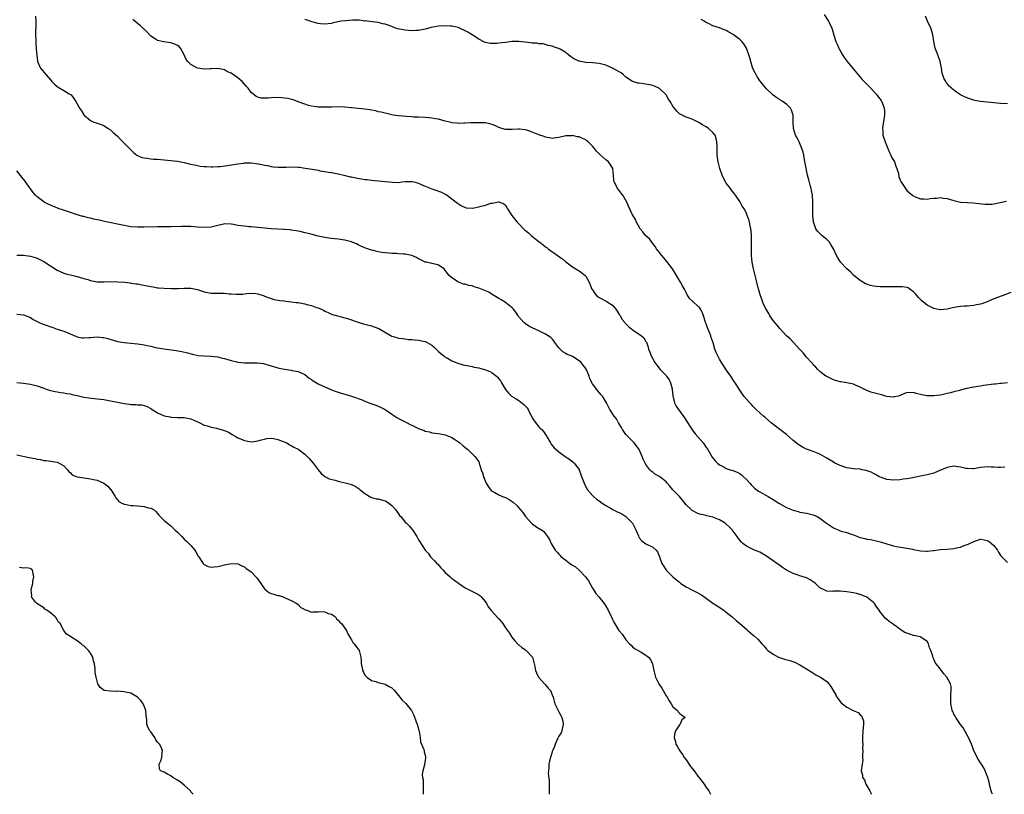
# Model space of a CAD drawing. Units: inches. Extents: x 2580000 to 2583000, y 1530000 to 1533000.
# Drawn here: x 2580490 to 2580784, y 1530000 to 1530231 of the extents above; entities that cross this region are included whole.
import ezdxf

# ---------------------------------------------------------------- set-up
doc = ezdxf.new("R2010")
doc.units = ezdxf.units.IN
doc.header["$MEASUREMENT"] = 0
doc.layers.add('LD25801530_10ft', color=93, linetype='Continuous')

msp = doc.modelspace()

# ---------------------------------------------------------------- linework, layer by layer
at = {"layer": 'LD25801530_10ft'}
for points, elevation in [([(2580730.26, 1530233), (2580731.37, 1530231.37), (2580731.59, 1530231), (2580732.52, 1530229), (2580732.62, 1530228.62), (2580733.13, 1530226.87), (2580733.71, 1530225), (2580734.15, 1530224.15), (2580734.61, 1530223), (2580734.76, 1530222.76), (2580735.73, 1530221), (2580736.23, 1530220.23), (2580737.1, 1530219), (2580739, 1530216.73), (2580741, 1530214.3), (2580741.61, 1530213.61), (2580742.21, 1530213), (2580742.57, 1530212.57), (2580744.21, 1530211), (2580745, 1530210.15), (2580746, 1530209), (2580746.39, 1530208.39), (2580747, 1530207.7), (2580747.27, 1530207.27), (2580747.48, 1530207), (2580748.22, 1530205), (2580748.28, 1530204.28), (2580748.29, 1530203), (2580748.02, 1530201), (2580747.82, 1530199.82), (2580747.72, 1530199), (2580747.8, 1530198.2), (2580747.82, 1530197), (2580748.47, 1530195), (2580749.29, 1530193), (2580749.8, 1530191.8), (2580750.18, 1530191), (2580750.42, 1530190.42), (2580751, 1530189.49), (2580751.23, 1530189), (2580751.68, 1530187.68), (2580752, 1530187), (2580752.43, 1530185.57), (2580752.61, 1530184.61), (2580753, 1530183.56), (2580753.13, 1530183.13), (2580753.73, 1530182.27), (2580754.55, 1530181), (2580755, 1530180.45), (2580755.75, 1530179.75), (2580756.61, 1530179), (2580757, 1530178.73), (2580757.4, 1530178.59), (2580759, 1530177.97), (2580760.01, 1530177.99), (2580761, 1530177.9), (2580761.95, 1530178.05), (2580763, 1530178.14), (2580763.8, 1530178.2), (2580765, 1530178.31), (2580765.8, 1530178.2), (2580767, 1530178.05), (2580769, 1530177.44), (2580771, 1530176.99), (2580773, 1530176.86), (2580774.77, 1530176.77), (2580776.56, 1530176.56), (2580778.38, 1530176.38), (2580779, 1530176.36), (2580780.4, 1530176.4), (2580781, 1530176.46), (2580782.85, 1530176.85), (2580783.37, 1530177), (2580784.71, 1530177.29)], 8190), ([(2580494.55, 1530232.55), (2580494.63, 1530231), (2580494.63, 1530230.63), (2580494.56, 1530227), (2580494.65, 1530225.35), (2580494.6, 1530224.6), (2580494.77, 1530223), (2580494.75, 1530222.75), (2580494.89, 1530220.89), (2580495.1, 1530219.1), (2580495.12, 1530219), (2580496.01, 1530217), (2580497.69, 1530215), (2580499, 1530213.5), (2580499.45, 1530213), (2580500.23, 1530212.23), (2580501, 1530211.5), (2580501.3, 1530211.3), (2580503, 1530210.33), (2580504.65, 1530209.35), (2580505, 1530209.16), (2580505.16, 1530209), (2580505.96, 1530207.96), (2580506.59, 1530207), (2580507, 1530206.3), (2580507.72, 1530205), (2580508.25, 1530204.25), (2580509, 1530203.08), (2580509.07, 1530203), (2580511, 1530201.33), (2580511.77, 1530201), (2580512.67, 1530200.67), (2580513, 1530200.53), (2580514.2, 1530200.2), (2580515, 1530199.89), (2580516.3, 1530199), (2580517, 1530198.55), (2580517.75, 1530197.75), (2580519, 1530196.65), (2580519.81, 1530195.81), (2580520.67, 1530195), (2580523, 1530192.56), (2580523.81, 1530191.81), (2580524.84, 1530191), (2580525, 1530190.9), (2580526.32, 1530190.32), (2580527, 1530190.17), (2580527.88, 1530190.12), (2580529, 1530189.92), (2580529.83, 1530189.83), (2580531, 1530189.81), (2580533, 1530189.65), (2580535, 1530189.42), (2580537, 1530189.16), (2580539, 1530188.81), (2580540.45, 1530188.45), (2580541, 1530188.33), (2580542.07, 1530188.07), (2580543, 1530187.89), (2580543.76, 1530187.76), (2580545, 1530187.62), (2580545.59, 1530187.59), (2580547, 1530187.54), (2580547.55, 1530187.55), (2580549, 1530187.61), (2580549.66, 1530187.66), (2580551.91, 1530187.91), (2580554.31, 1530188.31), (2580555, 1530188.46), (2580556.66, 1530188.66), (2580557, 1530188.71), (2580559, 1530188.7), (2580560.51, 1530188.51), (2580562.22, 1530188.22), (2580563, 1530188.02), (2580563.88, 1530187.88), (2580565, 1530187.63), (2580565.56, 1530187.56), (2580567, 1530187.41), (2580567.38, 1530187.38), (2580569.42, 1530187.42), (2580571, 1530187.51), (2580573, 1530187.45), (2580573.41, 1530187.41), (2580575.14, 1530187.14), (2580577.23, 1530186.77), (2580579, 1530186.52), (2580579.64, 1530186.36), (2580581, 1530186.17), (2580582.06, 1530185.94), (2580583, 1530185.8), (2580585, 1530185.43), (2580586.69, 1530185), (2580588.56, 1530184.56), (2580589, 1530184.49), (2580590.24, 1530184.24), (2580593, 1530183.77), (2580593.69, 1530183.69), (2580595, 1530183.49), (2580601.1, 1530182.9), (2580603.12, 1530182.88), (2580604.05, 1530183), (2580605, 1530183.09), (2580607, 1530183.14), (2580607.66, 1530183), (2580609, 1530182.65), (2580609.62, 1530182.38), (2580611, 1530181.73), (2580612.96, 1530180.96), (2580614.48, 1530180.48), (2580615, 1530180.29), (2580615.92, 1530179.92), (2580617, 1530179.37), (2580617.23, 1530179.23), (2580619, 1530177.95), (2580620.65, 1530176.65), (2580621.86, 1530175.86), (2580623, 1530175.35), (2580623.28, 1530175.28), (2580625, 1530175.14), (2580625.16, 1530175.16), (2580627, 1530175.52), (2580627.78, 1530175.78), (2580629, 1530176.09), (2580630.63, 1530176.63), (2580631, 1530176.68), (2580632.92, 1530177.07), (2580633, 1530177.1), (2580633.3, 1530177), (2580634.48, 1530176.48), (2580635, 1530176.04), (2580635.38, 1530175.38), (2580635.64, 1530175), (2580636.92, 1530173), (2580638.47, 1530171), (2580639, 1530170.48), (2580640.39, 1530169), (2580640.73, 1530168.73), (2580641, 1530168.47), (2580641.84, 1530167.84), (2580642.69, 1530167), (2580644.17, 1530165.83), (2580645.12, 1530165.11), (2580645.24, 1530165), (2580646.25, 1530164.25), (2580647, 1530163.62), (2580647.37, 1530163.36), (2580647.81, 1530163), (2580650.84, 1530160.84), (2580651, 1530160.71), (2580652.01, 1530160.01), (2580653, 1530159.13), (2580654.2, 1530158.2), (2580655, 1530157.64), (2580656.05, 1530157), (2580656.63, 1530156.63), (2580657, 1530156.41), (2580657.85, 1530155.85), (2580658.85, 1530155), (2580659, 1530154.81), (2580660.04, 1530153), (2580660.29, 1530152.29), (2580660.83, 1530151), (2580661, 1530150.74), (2580661.71, 1530149.71), (2580662.34, 1530149), (2580662.7, 1530148.7), (2580663, 1530148.5), (2580665.28, 1530147.28), (2580665.69, 1530147), (2580667, 1530146.14), (2580667.96, 1530145), (2580668.35, 1530144.35), (2580669, 1530143.41), (2580669.15, 1530143.15), (2580669.27, 1530143), (2580669.88, 1530141.88), (2580670.67, 1530141), (2580670.8, 1530140.8), (2580671, 1530140.61), (2580671.78, 1530139.78), (2580672.77, 1530139), (2580673, 1530138.8), (2580675, 1530137.48), (2580675.7, 1530137), (2580676.38, 1530136.38), (2580677, 1530135.34), (2580677.11, 1530135.11), (2580677.61, 1530133.61), (2580677.75, 1530133), (2580678.12, 1530132.12), (2580678.51, 1530131), (2580679.61, 1530129), (2580680.22, 1530128.22), (2580681.28, 1530127), (2580683, 1530125.18), (2580683.14, 1530125), (2580683.88, 1530123.88), (2580684.33, 1530123), (2580684.79, 1530121.21), (2580684.86, 1530121), (2580685.05, 1530119.05), (2580685.38, 1530117.38), (2580685.53, 1530117), (2580686.01, 1530116.01), (2580686.67, 1530115), (2580688.5, 1530112.5), (2580690.06, 1530110.06), (2580690.87, 1530108.87), (2580691.73, 1530107.73), (2580694.04, 1530105), (2580694.45, 1530104.45), (2580695, 1530103.68), (2580695.46, 1530103), (2580696.8, 1530100.8), (2580697.7, 1530099.7), (2580698.39, 1530099), (2580699, 1530098.51), (2580700.05, 1530097.95), (2580701, 1530097.4), (2580702.11, 1530097), (2580703, 1530096.73), (2580704.23, 1530096.23), (2580705, 1530095.85), (2580705.52, 1530095.52), (2580706.08, 1530095), (2580707, 1530094.09), (2580707.99, 1530093), (2580708.44, 1530092.44), (2580709, 1530091.88), (2580709.47, 1530091.47), (2580710.64, 1530090.64), (2580711, 1530090.42), (2580713.5, 1530089), (2580715, 1530088.1), (2580716.74, 1530087), (2580719, 1530085.71), (2580721, 1530084.87), (2580722.51, 1530084.51), (2580723, 1530084.36), (2580725, 1530083.97), (2580727, 1530083.5), (2580728.13, 1530083), (2580729, 1530082.54), (2580730.99, 1530080.99), (2580733, 1530079.62), (2580733.45, 1530079.45), (2580734.42, 1530079), (2580735, 1530078.76), (2580735.36, 1530078.64), (2580737, 1530078.2), (2580738.28, 1530077.72), (2580739, 1530077.51), (2580741, 1530076.72), (2580742.41, 1530076.41), (2580743, 1530076.26), (2580744.1, 1530076.1), (2580745, 1530075.99), (2580745.75, 1530075.75), (2580747, 1530075.49), (2580747.34, 1530075.34), (2580749, 1530074.82), (2580751, 1530074.28), (2580751.9, 1530074.1), (2580754.32, 1530073.68), (2580755, 1530073.6), (2580756.78, 1530073.22), (2580757, 1530073.19), (2580759, 1530072.74), (2580760.62, 1530072.62), (2580761, 1530072.63), (2580762.83, 1530072.83), (2580763, 1530072.87), (2580764.89, 1530073.11), (2580767, 1530073.27), (2580769, 1530073.47), (2580770.23, 1530073.77), (2580771, 1530073.9), (2580771.79, 1530074.21), (2580773, 1530074.63), (2580773.26, 1530074.74), (2580775, 1530075.59), (2580777, 1530076.24), (2580778.04, 1530076.04), (2580779, 1530075.89), (2580779.54, 1530075.54), (2580780.24, 1530075), (2580781, 1530074.32), (2580782.1, 1530073), (2580782.38, 1530072.38), (2580783, 1530071.38), (2580783.17, 1530071.17), (2580783.36, 1530071), (2580785, 1530069.25)], 8230), ([(2580784.26, 1530097.74), (2580783, 1530097.62), (2580782.34, 1530097.66), (2580781, 1530097.77), (2580780.2, 1530097.8), (2580779, 1530097.88), (2580778.21, 1530097.79), (2580777, 1530097.67), (2580776.46, 1530097.54), (2580775, 1530097.31), (2580774.71, 1530097.29), (2580773, 1530097.32), (2580772.61, 1530097.39), (2580771, 1530097.74), (2580770.16, 1530097.84), (2580769, 1530098.03), (2580767, 1530097.7), (2580765.34, 1530097), (2580765, 1530096.84), (2580763, 1530095.96), (2580761, 1530095.45), (2580755.62, 1530094.38), (2580755, 1530094.31), (2580753.87, 1530094.13), (2580753, 1530094.01), (2580751, 1530093.87), (2580750, 1530094), (2580749, 1530094.1), (2580747.34, 1530094.66), (2580747, 1530094.79), (2580746.6, 1530095), (2580745.6, 1530095.6), (2580745, 1530095.85), (2580744.27, 1530096.27), (2580742.79, 1530096.79), (2580741.57, 1530097), (2580741, 1530097.13), (2580739, 1530097.3), (2580737, 1530097.6), (2580735, 1530098.23), (2580733.44, 1530099), (2580733, 1530099.24), (2580731, 1530100.49), (2580729, 1530101.63), (2580727, 1530102.41), (2580725, 1530103.12), (2580723.76, 1530103.76), (2580723, 1530104.2), (2580722.51, 1530104.51), (2580721.89, 1530105), (2580721, 1530105.78), (2580719, 1530107.48), (2580716.99, 1530109), (2580714.44, 1530111), (2580712.6, 1530112.6), (2580712.1, 1530113), (2580709.94, 1530115), (2580709, 1530115.94), (2580708.5, 1530116.5), (2580708, 1530117), (2580707, 1530118.09), (2580706.29, 1530119), (2580705, 1530120.82), (2580703.67, 1530123), (2580703.4, 1530123.4), (2580703, 1530123.97), (2580702.32, 1530125), (2580701, 1530126.88), (2580700.15, 1530128.15), (2580699.6, 1530129), (2580699, 1530130), (2580698.44, 1530131), (2580697.99, 1530131.99), (2580697.6, 1530133), (2580697.05, 1530134.95), (2580696.52, 1530136.52), (2580696.39, 1530137), (2580695.99, 1530138.01), (2580695.4, 1530139.4), (2580695, 1530140.57), (2580694.8, 1530141), (2580694.38, 1530142.38), (2580693.85, 1530143.85), (2580693.34, 1530145), (2580693, 1530145.45), (2580691.26, 1530147), (2580691.11, 1530147.11), (2580691, 1530147.23), (2580690.11, 1530148.11), (2580689.54, 1530149), (2580689.31, 1530149.31), (2580689, 1530149.98), (2580688.49, 1530151), (2580687.96, 1530151.96), (2580687.35, 1530153), (2580686.11, 1530155), (2580684.94, 1530157), (2580683.23, 1530159.23), (2580682.32, 1530160.32), (2580681.69, 1530161), (2580681, 1530161.91), (2580680.14, 1530163), (2580679.74, 1530163.74), (2580679, 1530164.63), (2580678.86, 1530164.86), (2580678.7, 1530165), (2580678.01, 1530166.01), (2580677, 1530166.85), (2580676.86, 1530167), (2580676.1, 1530168.09), (2580675.24, 1530169), (2580674.2, 1530171), (2580673.82, 1530171.82), (2580673, 1530173.16), (2580671.77, 1530175.77), (2580671.3, 1530177), (2580670.11, 1530179), (2580669.61, 1530179.61), (2580669, 1530180.42), (2580668.51, 1530181), (2580668.08, 1530181.92), (2580667.48, 1530183), (2580667.39, 1530183.39), (2580667.27, 1530185), (2580667.07, 1530187), (2580666.32, 1530188.32), (2580665.79, 1530189), (2580665, 1530189.6), (2580663.17, 1530191.17), (2580662.19, 1530192.19), (2580661.6, 1530193), (2580661, 1530193.73), (2580659.69, 1530195), (2580659.32, 1530195.32), (2580659, 1530195.57), (2580658, 1530196), (2580657, 1530196.47), (2580656.51, 1530196.51), (2580655, 1530196.84), (2580654.81, 1530196.81), (2580653, 1530196.74), (2580651, 1530196.24), (2580650.18, 1530196.18), (2580649, 1530196), (2580648.2, 1530196.2), (2580647, 1530196.37), (2580646.55, 1530196.55), (2580645, 1530197.11), (2580643, 1530197.91), (2580641.64, 1530198.36), (2580641, 1530198.55), (2580639.23, 1530198.77), (2580639, 1530198.77), (2580638.75, 1530198.75), (2580637, 1530198.65), (2580635, 1530198.69), (2580633.88, 1530199), (2580633, 1530199.28), (2580631.83, 1530199.83), (2580631, 1530200.14), (2580630.36, 1530200.36), (2580629, 1530200.63), (2580628.67, 1530200.67), (2580626.71, 1530200.71), (2580624.63, 1530200.63), (2580623, 1530200.55), (2580622.56, 1530200.56), (2580621, 1530200.51), (2580620.57, 1530200.57), (2580619, 1530200.68), (2580618.76, 1530200.76), (2580617, 1530201.15), (2580615, 1530201.72), (2580614.12, 1530201.88), (2580613, 1530202.1), (2580611, 1530202.25), (2580609, 1530202.31), (2580607.63, 1530202.37), (2580607, 1530202.41), (2580605.47, 1530202.53), (2580603, 1530202.8), (2580601.48, 1530203), (2580601, 1530203.08), (2580599.45, 1530203.45), (2580599, 1530203.51), (2580597.86, 1530203.86), (2580597, 1530203.98), (2580596.22, 1530204.22), (2580595, 1530204.42), (2580594.51, 1530204.51), (2580593, 1530204.73), (2580589.1, 1530205.1), (2580588.89, 1530205.11), (2580587, 1530205.3), (2580584.59, 1530205.41), (2580583, 1530205.38), (2580581.32, 1530205.32), (2580580.65, 1530205.35), (2580579, 1530205.36), (2580578.56, 1530205.44), (2580577, 1530205.6), (2580576.11, 1530205.89), (2580575, 1530206.2), (2580574.45, 1530206.45), (2580572.87, 1530207), (2580571.51, 1530207.51), (2580569.92, 1530207.92), (2580569, 1530208.07), (2580568.17, 1530208.17), (2580567, 1530208.23), (2580565, 1530208.16), (2580564.04, 1530208.04), (2580563, 1530208.05), (2580562.03, 1530208.03), (2580561, 1530208.31), (2580560.49, 1530208.49), (2580559.91, 1530209), (2580559, 1530209.73), (2580558.07, 1530211), (2580557.57, 1530211.57), (2580556.26, 1530213), (2580555, 1530214.1), (2580553, 1530215.48), (2580551.95, 1530215.95), (2580551, 1530216.5), (2580550.56, 1530216.56), (2580549, 1530216.91), (2580547, 1530216.78), (2580546.78, 1530216.78), (2580545, 1530216.69), (2580543, 1530217.01), (2580541, 1530218.11), (2580540.06, 1530219), (2580539.62, 1530219.62), (2580539, 1530221), (2580537.91, 1530223), (2580537.48, 1530223.48), (2580537, 1530223.79), (2580536.21, 1530224.21), (2580535, 1530224.62), (2580532.91, 1530224.91), (2580531, 1530225.29), (2580530.11, 1530225.89), (2580529, 1530226.56), (2580527.86, 1530227.86), (2580527, 1530228.65), (2580526.83, 1530228.83), (2580526.63, 1530229), (2580525.8, 1530229.8), (2580525, 1530230.36), (2580524.18, 1530231), (2580523.59, 1530231.59)], 8220), ([(2580785.02, 1530122.98), (2580783.22, 1530122.78), (2580783, 1530122.77), (2580781.41, 1530122.59), (2580781, 1530122.56), (2580777.87, 1530122.13), (2580777, 1530121.98), (2580776.14, 1530121.86), (2580775, 1530121.65), (2580774.43, 1530121.57), (2580773, 1530121.26), (2580772.77, 1530121.23), (2580771, 1530120.8), (2580770.71, 1530120.71), (2580769, 1530120.27), (2580767.96, 1530119.96), (2580767, 1530119.73), (2580765.39, 1530119.39), (2580765, 1530119.32), (2580763, 1530119.08), (2580761, 1530119.1), (2580759.42, 1530119.42), (2580757.79, 1530119.79), (2580757, 1530120.09), (2580756.01, 1530120.01), (2580755, 1530120.07), (2580753, 1530119.2), (2580752.33, 1530119), (2580751.25, 1530118.75), (2580751, 1530118.72), (2580749, 1530118.91), (2580748.57, 1530119), (2580747.35, 1530119.35), (2580747, 1530119.48), (2580745.75, 1530119.75), (2580745, 1530120.01), (2580744.19, 1530120.19), (2580743, 1530120.66), (2580742.77, 1530120.77), (2580742.37, 1530121), (2580741, 1530121.72), (2580739.84, 1530122.16), (2580739, 1530122.54), (2580737, 1530122.99), (2580735.25, 1530123.25), (2580735, 1530123.31), (2580733.66, 1530123.66), (2580733, 1530123.87), (2580731, 1530124.86), (2580730.79, 1530125), (2580729, 1530126.38), (2580728.33, 1530127), (2580727.7, 1530127.7), (2580727, 1530128.37), (2580726.72, 1530128.72), (2580726.43, 1530129), (2580725, 1530130.61), (2580724.69, 1530131), (2580723.97, 1530131.97), (2580723, 1530132.96), (2580720.07, 1530136.07), (2580719, 1530137.06), (2580717, 1530139.21), (2580716.19, 1530140.19), (2580715.46, 1530141), (2580715, 1530141.59), (2580714.06, 1530143), (2580713.69, 1530143.69), (2580713, 1530144.75), (2580712.74, 1530145.26), (2580711.96, 1530147), (2580711.71, 1530147.71), (2580711.2, 1530149), (2580711, 1530149.65), (2580710.72, 1530150.72), (2580710.62, 1530151), (2580710.1, 1530153), (2580709.15, 1530157), (2580708.77, 1530159), (2580708.58, 1530161), (2580708.55, 1530161.45), (2580708.54, 1530163), (2580708.58, 1530164.58), (2580708.56, 1530165.44), (2580708.57, 1530167), (2580708.45, 1530168.45), (2580708.37, 1530169), (2580708.16, 1530169.84), (2580707.94, 1530171), (2580707.75, 1530171.75), (2580707.28, 1530173), (2580707, 1530173.71), (2580706.3, 1530175), (2580705.77, 1530175.77), (2580705.14, 1530177), (2580705, 1530177.18), (2580703.76, 1530179), (2580703.41, 1530179.41), (2580702.55, 1530180.55), (2580702.23, 1530181), (2580701, 1530182.67), (2580700.79, 1530183), (2580700.15, 1530184.15), (2580699.78, 1530185), (2580699.05, 1530187), (2580698.66, 1530188.66), (2580698.56, 1530189), (2580698.3, 1530191), (2580698.26, 1530192.26), (2580698.26, 1530193.74), (2580698.22, 1530195), (2580698, 1530196), (2580697.68, 1530197), (2580697, 1530197.78), (2580695.67, 1530199), (2580695, 1530199.44), (2580693.99, 1530199.99), (2580693, 1530200.69), (2580692.76, 1530200.76), (2580691, 1530201.7), (2580689.92, 1530202.08), (2580689, 1530202.33), (2580687.22, 1530203.22), (2580687, 1530203.38), (2580686.19, 1530204.19), (2580685.28, 1530205.28), (2580685, 1530205.68), (2580684.24, 1530207), (2580683.77, 1530207.77), (2580683.05, 1530209), (2580681, 1530210.96), (2580679.59, 1530211.59), (2580679, 1530211.8), (2580678.02, 1530212.02), (2580677, 1530212.23), (2580676.29, 1530212.29), (2580675, 1530212.49), (2580674.52, 1530212.52), (2580672.97, 1530212.97), (2580671, 1530214.31), (2580670.26, 1530215), (2580669.56, 1530215.56), (2580669, 1530215.89), (2580668.32, 1530216.32), (2580667, 1530216.99), (2580665, 1530217.89), (2580663, 1530218.42), (2580661, 1530218.61), (2580659, 1530218.73), (2580657.47, 1530219), (2580657, 1530219.1), (2580655.65, 1530219.65), (2580655, 1530220.12), (2580654.44, 1530220.44), (2580653.82, 1530221), (2580653.34, 1530221.34), (2580653, 1530221.66), (2580651.33, 1530222.67), (2580651, 1530222.85), (2580650.59, 1530223), (2580649.34, 1530223.34), (2580649, 1530223.54), (2580647.81, 1530223.81), (2580647, 1530224.08), (2580646.26, 1530224.26), (2580645, 1530224.32), (2580644.46, 1530224.46), (2580643, 1530224.49), (2580642.59, 1530224.59), (2580640.81, 1530224.81), (2580638.99, 1530224.99), (2580637, 1530224.94), (2580635, 1530224.71), (2580633, 1530224.44), (2580632.39, 1530224.39), (2580631, 1530224.33), (2580630.38, 1530224.38), (2580629, 1530224.67), (2580628.76, 1530224.76), (2580627, 1530225.67), (2580625, 1530226.97), (2580623.76, 1530227.76), (2580623, 1530228.2), (2580621.07, 1530229.07), (2580621, 1530229.11), (2580619, 1530229.55), (2580618.45, 1530229.55), (2580617, 1530229.64), (2580615, 1530229.53), (2580612.83, 1530229.17), (2580611, 1530228.69), (2580609, 1530228.26), (2580608.22, 1530228.22), (2580607, 1530228.13), (2580605, 1530228.31), (2580604.42, 1530228.42), (2580602.79, 1530228.79), (2580602.15, 1530229), (2580601, 1530229.42), (2580600.28, 1530229.72), (2580599, 1530230.17), (2580598.3, 1530230.3), (2580597, 1530230.66), (2580595.15, 1530230.85), (2580593.1, 1530231.1), (2580593, 1530231.09), (2580591.34, 1530231.34), (2580591, 1530231.31), (2580589.39, 1530231.39), (2580587.19, 1530231.19), (2580585.94, 1530231), (2580583.5, 1530230.5), (2580583, 1530230.38), (2580581, 1530230.15), (2580579.75, 1530230.25), (2580579, 1530230.34), (2580577.17, 1530230.83), (2580576.59, 1530231), (2580575.42, 1530231.42), (2580575, 1530231.52)], 8210), ([(2580786.02, 1530149.98), (2580783.43, 1530149), (2580781, 1530148.04), (2580779, 1530147.19), (2580777.39, 1530146.61), (2580777, 1530146.48), (2580775.77, 1530146.23), (2580775, 1530146.09), (2580773, 1530145.92), (2580772.13, 1530145.87), (2580771, 1530145.77), (2580770.32, 1530145.68), (2580768.62, 1530145.38), (2580767, 1530145), (2580765, 1530144.76), (2580764.79, 1530144.79), (2580763, 1530145.15), (2580761, 1530146.22), (2580759.44, 1530147.44), (2580758.43, 1530148.43), (2580758.02, 1530149), (2580757.57, 1530149.57), (2580757, 1530150.19), (2580755.83, 1530151), (2580755.31, 1530151.31), (2580755, 1530151.41), (2580753.63, 1530151.63), (2580753, 1530151.67), (2580751.68, 1530151.68), (2580749, 1530151.62), (2580747.62, 1530151.62), (2580747, 1530151.65), (2580745.75, 1530151.75), (2580745, 1530151.87), (2580744.08, 1530152.08), (2580743, 1530152.44), (2580742.6, 1530152.6), (2580741.82, 1530153), (2580741, 1530153.55), (2580739.11, 1530155), (2580738.1, 1530156.1), (2580736.98, 1530157), (2580735.13, 1530159), (2580735.09, 1530159.09), (2580735, 1530159.19), (2580734.33, 1530160.33), (2580733.89, 1530161), (2580733.02, 1530163), (2580732.29, 1530164.29), (2580731.81, 1530165), (2580731, 1530165.78), (2580729.59, 1530167), (2580729.26, 1530167.26), (2580728.26, 1530168.26), (2580727.79, 1530169), (2580727.05, 1530171.05), (2580726.87, 1530172.87), (2580726.85, 1530174.85), (2580726.91, 1530177), (2580726.81, 1530179), (2580726.46, 1530180.46), (2580726.36, 1530181), (2580726.03, 1530182.03), (2580725.63, 1530183.63), (2580725.31, 1530185), (2580724.61, 1530188.61), (2580724.4, 1530189.6), (2580724.13, 1530191), (2580723.93, 1530191.93), (2580723.61, 1530193), (2580723, 1530194.44), (2580722.75, 1530195), (2580722.17, 1530196.17), (2580721.71, 1530197), (2580721.08, 1530199), (2580720.99, 1530201.01), (2580720.96, 1530203), (2580720.45, 1530204.45), (2580720.19, 1530205), (2580719, 1530206.24), (2580718.54, 1530206.54), (2580717.93, 1530207), (2580717.34, 1530207.34), (2580717, 1530207.59), (2580716.09, 1530208.09), (2580714.97, 1530208.97), (2580713, 1530210.84), (2580712.04, 1530212.04), (2580711.2, 1530213), (2580711, 1530213.26), (2580710.33, 1530214.33), (2580709.88, 1530215), (2580709.61, 1530215.61), (2580709, 1530216.68), (2580708.82, 1530217.18), (2580708.3, 1530219), (2580708.06, 1530220.06), (2580707.77, 1530221), (2580706.99, 1530223), (2580706.27, 1530224.27), (2580705.6, 1530225), (2580705, 1530225.6), (2580703.06, 1530227.06), (2580701.78, 1530227.78), (2580701, 1530228.24), (2580700.41, 1530228.41), (2580698.96, 1530229.04), (2580697, 1530229.67), (2580695.65, 1530230.35), (2580695, 1530230.63), (2580694.77, 1530230.77), (2580694.41, 1530231), (2580693.51, 1530231.51)], 8200), ([(2580785, 1530206.31), (2580783, 1530206.41), (2580776.99, 1530207), (2580775.32, 1530207.32), (2580775, 1530207.4), (2580773.79, 1530207.79), (2580772.35, 1530208.35), (2580771, 1530209.04), (2580769.78, 1530209.78), (2580769, 1530210.39), (2580767.64, 1530211.64), (2580767, 1530212.41), (2580766.75, 1530212.75), (2580766.63, 1530213), (2580766.04, 1530214.04), (2580765.55, 1530215.55), (2580765.29, 1530217), (2580764.88, 1530219), (2580764.2, 1530221), (2580763.45, 1530223), (2580762.99, 1530225.01), (2580762.72, 1530227), (2580762.35, 1530228.35), (2580762.1, 1530229), (2580761.17, 1530231), (2580760.55, 1530232.55)], 8180), ([(2580780.61, 1530000), (2580780.4, 1530000.4), (2580780.12, 1530001), (2580779.86, 1530002.14), (2580779.58, 1530003.58), (2580779.2, 1530005), (2580779, 1530005.48), (2580778.42, 1530007), (2580777.93, 1530007.93), (2580777.27, 1530009), (2580777, 1530009.38), (2580776.02, 1530011), (2580775.68, 1530011.68), (2580775, 1530012.96), (2580774.48, 1530014.48), (2580774.24, 1530015), (2580773.92, 1530015.92), (2580773.36, 1530017), (2580771.83, 1530019.83), (2580771, 1530020.89), (2580769.56, 1530023), (2580769.38, 1530023.38), (2580769, 1530023.99), (2580768.7, 1530024.7), (2580768.54, 1530025), (2580768.39, 1530025.61), (2580768.11, 1530027), (2580768.13, 1530028.13), (2580768.09, 1530029.91), (2580768.22, 1530031), (2580768.18, 1530032.18), (2580767.96, 1530033), (2580766.92, 1530035), (2580765.98, 1530035.98), (2580765.3, 1530037), (2580765.14, 1530037.14), (2580765, 1530037.37), (2580763.75, 1530039), (2580763.4, 1530039.4), (2580763, 1530040.38), (2580762.8, 1530040.8), (2580762.68, 1530041.32), (2580762.09, 1530043), (2580761.77, 1530043.77), (2580761.43, 1530045), (2580761, 1530045.68), (2580759.12, 1530047), (2580759.04, 1530047.04), (2580757.4, 1530047.4), (2580757, 1530047.46), (2580755.81, 1530047.81), (2580755, 1530048.12), (2580754.39, 1530048.39), (2580753, 1530049.26), (2580751.96, 1530050.04), (2580751, 1530050.73), (2580750.83, 1530050.83), (2580750.62, 1530051), (2580749.64, 1530051.64), (2580749, 1530052.22), (2580748.54, 1530052.54), (2580748.19, 1530053), (2580747, 1530054.52), (2580746.72, 1530055), (2580745.97, 1530055.97), (2580745.3, 1530057), (2580745, 1530057.31), (2580743, 1530058.92), (2580742.85, 1530059), (2580741, 1530059.75), (2580739.96, 1530059.96), (2580739, 1530060.2), (2580738.29, 1530060.29), (2580737, 1530060.51), (2580735, 1530060.7), (2580734.68, 1530060.68), (2580733, 1530060.67), (2580732.64, 1530060.64), (2580731, 1530060.74), (2580730.81, 1530060.81), (2580730.48, 1530061), (2580729, 1530061.75), (2580727.69, 1530063), (2580727.31, 1530063.31), (2580726.1, 1530064.1), (2580725, 1530064.65), (2580723, 1530065.3), (2580722.5, 1530065.5), (2580721, 1530065.97), (2580719.03, 1530067), (2580717.79, 1530067.79), (2580716.63, 1530068.63), (2580716.14, 1530069), (2580715, 1530069.76), (2580713, 1530071.17), (2580711, 1530072.33), (2580709.42, 1530073), (2580707, 1530074.17), (2580705.94, 1530075), (2580705.45, 1530075.45), (2580705, 1530075.92), (2580704.52, 1530076.52), (2580704.22, 1530077), (2580702.74, 1530079), (2580701.9, 1530079.9), (2580701, 1530080.76), (2580700.86, 1530080.86), (2580700.68, 1530081), (2580699, 1530082.06), (2580697, 1530082.83), (2580695.21, 1530083.21), (2580695, 1530083.27), (2580693.57, 1530083.57), (2580693, 1530083.76), (2580692.1, 1530084.1), (2580691, 1530084.67), (2580690.8, 1530084.8), (2580690.57, 1530085), (2580689, 1530086.51), (2580688.65, 1530087), (2580687.93, 1530087.93), (2580686.98, 1530089), (2580685.03, 1530091.03), (2580684.08, 1530092.08), (2580683.33, 1530093), (2580683, 1530093.36), (2580681, 1530094.96), (2580679.68, 1530095.68), (2580679, 1530096.27), (2580678.57, 1530096.57), (2580678.17, 1530097), (2580677, 1530098.57), (2580676.73, 1530099), (2580676.19, 1530100.19), (2580675.89, 1530101), (2580675, 1530103), (2580674.18, 1530104.18), (2580673.44, 1530105), (2580671.43, 1530107), (2580671, 1530107.56), (2580670.41, 1530108.41), (2580669.95, 1530109), (2580669.65, 1530109.65), (2580668.8, 1530111), (2580668.19, 1530112.19), (2580667.49, 1530113), (2580666.18, 1530115), (2580665.84, 1530115.84), (2580665.18, 1530117), (2580663.99, 1530119), (2580663.5, 1530119.5), (2580662.58, 1530120.58), (2580661, 1530122.64), (2580660.17, 1530124.17), (2580659.97, 1530125), (2580659.31, 1530126.69), (2580659.17, 1530127), (2580659, 1530127.26), (2580658.22, 1530128.22), (2580657.63, 1530129), (2580657, 1530129.59), (2580655, 1530130.84), (2580654.65, 1530131), (2580653.47, 1530131.47), (2580653, 1530131.75), (2580652.19, 1530132.19), (2580651.33, 1530133), (2580651, 1530133.4), (2580649.8, 1530135), (2580649.49, 1530135.49), (2580649, 1530136.1), (2580648.55, 1530136.55), (2580647.77, 1530137), (2580647, 1530137.51), (2580645, 1530138.46), (2580643, 1530139.38), (2580641.95, 1530139.95), (2580641, 1530140.57), (2580640.75, 1530140.75), (2580640.51, 1530141), (2580639, 1530142.69), (2580638.87, 1530142.87), (2580638.8, 1530143), (2580638.05, 1530144.05), (2580637.39, 1530145), (2580637, 1530145.39), (2580635, 1530147), (2580633.75, 1530147.75), (2580633, 1530148.18), (2580632.5, 1530148.5), (2580631, 1530149.39), (2580630.03, 1530150.03), (2580629, 1530150.48), (2580627, 1530151.3), (2580625.67, 1530151.67), (2580625, 1530151.93), (2580624.05, 1530152.05), (2580623, 1530152.43), (2580622.5, 1530152.49), (2580621, 1530153.06), (2580619, 1530154.32), (2580618.22, 1530155), (2580617.64, 1530155.64), (2580617, 1530156.64), (2580616.68, 1530157), (2580615, 1530158.14), (2580614.37, 1530158.37), (2580613, 1530158.58), (2580611.37, 1530159), (2580611, 1530159.07), (2580609.73, 1530159.73), (2580609, 1530160.07), (2580608.42, 1530160.42), (2580606.97, 1530160.97), (2580605, 1530161.39), (2580604.56, 1530161.44), (2580603, 1530161.54), (2580602.39, 1530161.61), (2580601, 1530161.62), (2580600.29, 1530161.71), (2580599, 1530161.77), (2580598.05, 1530161.95), (2580597, 1530162.1), (2580595.52, 1530162.48), (2580595, 1530162.59), (2580593.72, 1530163), (2580593.2, 1530163.2), (2580593, 1530163.3), (2580591.82, 1530163.82), (2580591, 1530164.24), (2580590.47, 1530164.47), (2580589.2, 1530165), (2580589, 1530165.07), (2580587, 1530165.58), (2580585, 1530165.89), (2580583, 1530166.09), (2580582.21, 1530166.21), (2580581, 1530166.38), (2580579, 1530166.81), (2580577.25, 1530167.25), (2580575.68, 1530167.68), (2580575, 1530167.84), (2580574.09, 1530168.09), (2580573, 1530168.27), (2580572.42, 1530168.42), (2580571, 1530168.6), (2580570.67, 1530168.67), (2580569, 1530168.77), (2580568.8, 1530168.8), (2580567, 1530168.85), (2580564.95, 1530168.95), (2580561, 1530169.38), (2580559, 1530169.57), (2580558.39, 1530169.61), (2580557, 1530169.75), (2580555, 1530170.02), (2580553.74, 1530170.26), (2580553, 1530170.37), (2580551, 1530170.45), (2580550.32, 1530170.32), (2580549, 1530169.99), (2580548.26, 1530169.74), (2580547, 1530169.48), (2580545, 1530169.35), (2580543, 1530169.51), (2580541, 1530169.7), (2580540.3, 1530169.7), (2580539, 1530169.73), (2580538.31, 1530169.69), (2580535, 1530169.6), (2580531, 1530169.58), (2580527, 1530169.51), (2580525, 1530169.5), (2580523, 1530169.62), (2580521, 1530169.95), (2580519, 1530170.43), (2580517.19, 1530170.81), (2580515.18, 1530171.18), (2580513.53, 1530171.53), (2580511.92, 1530171.92), (2580511, 1530172.13), (2580510.32, 1530172.32), (2580509, 1530172.63), (2580508.72, 1530172.72), (2580507.65, 1530173), (2580506.72, 1530173.28), (2580505, 1530173.86), (2580502.63, 1530174.63), (2580501.57, 1530175), (2580499.74, 1530175.75), (2580498.37, 1530176.37), (2580497.1, 1530177), (2580497, 1530177.06), (2580495, 1530178.58), (2580494.59, 1530179), (2580493.87, 1530179.87), (2580493, 1530180.99), (2580491.34, 1530183.34), (2580490.47, 1530184.47), (2580489, 1530186.28)], 8240), ([(2580489, 1530161.14), (2580491, 1530161.09), (2580493, 1530160.85), (2580494.4, 1530160.4), (2580495, 1530160.24), (2580497, 1530159.24), (2580499, 1530157.89), (2580501, 1530156.59), (2580503, 1530155.71), (2580503.57, 1530155.57), (2580505, 1530155.2), (2580507, 1530154.77), (2580509, 1530154.18), (2580510.18, 1530153.82), (2580511, 1530153.55), (2580513, 1530153.19), (2580514.82, 1530153.18), (2580515, 1530153.17), (2580517, 1530153.23), (2580519, 1530153.18), (2580521.22, 1530153), (2580522.81, 1530152.81), (2580523, 1530152.8), (2580524.56, 1530152.56), (2580525, 1530152.53), (2580526.29, 1530152.29), (2580527.99, 1530151.99), (2580529, 1530151.71), (2580529.66, 1530151.66), (2580531, 1530151.33), (2580531.35, 1530151.35), (2580533, 1530151.22), (2580535.19, 1530151.19), (2580537.2, 1530151.2), (2580539, 1530151.29), (2580541, 1530151.26), (2580543, 1530150.84), (2580545, 1530150.21), (2580547, 1530149.81), (2580548.27, 1530149.73), (2580549, 1530149.73), (2580549.77, 1530149.77), (2580551, 1530149.73), (2580552.41, 1530149.59), (2580553, 1530149.58), (2580554.56, 1530149.44), (2580555, 1530149.44), (2580556.51, 1530149.49), (2580557.63, 1530149.63), (2580559, 1530149.75), (2580560.36, 1530149.64), (2580561, 1530149.54), (2580562.92, 1530148.92), (2580563, 1530148.9), (2580564.33, 1530148.33), (2580565, 1530148.17), (2580565.88, 1530147.88), (2580567, 1530147.68), (2580567.57, 1530147.57), (2580569, 1530147.43), (2580569.38, 1530147.38), (2580571, 1530147.22), (2580572.41, 1530147), (2580573, 1530146.93), (2580575, 1530146.58), (2580575.61, 1530146.39), (2580577, 1530146.09), (2580578.53, 1530145.47), (2580579, 1530145.35), (2580580.65, 1530144.65), (2580581, 1530144.37), (2580581.98, 1530143.98), (2580583, 1530143.49), (2580583.35, 1530143.35), (2580587, 1530142.44), (2580587.8, 1530142.2), (2580591, 1530141.13), (2580592.62, 1530140.62), (2580595, 1530139.96), (2580595.73, 1530139.73), (2580597.16, 1530139.16), (2580601, 1530136.91), (2580602.5, 1530136.5), (2580603, 1530136.31), (2580604.2, 1530136.2), (2580605, 1530136.07), (2580605.96, 1530135.96), (2580607, 1530135.92), (2580607.78, 1530135.78), (2580609, 1530135.71), (2580611, 1530135.27), (2580611.2, 1530135.2), (2580611.6, 1530135), (2580613, 1530134.21), (2580613.65, 1530133.65), (2580614.66, 1530132.66), (2580615, 1530132.37), (2580615.69, 1530131.69), (2580616.56, 1530131), (2580617, 1530130.67), (2580617.69, 1530130.31), (2580619, 1530129.55), (2580620.26, 1530129), (2580620.8, 1530128.8), (2580622.35, 1530128.35), (2580624, 1530128), (2580625, 1530127.84), (2580625.69, 1530127.68), (2580627, 1530127.46), (2580627.35, 1530127.35), (2580629, 1530126.88), (2580630.32, 1530126.32), (2580631, 1530125.95), (2580632.35, 1530125), (2580632.66, 1530124.66), (2580633.52, 1530123.52), (2580633.84, 1530123), (2580634.98, 1530120.98), (2580635.87, 1530119.87), (2580636.85, 1530119), (2580638.18, 1530118.18), (2580639, 1530117.69), (2580640.54, 1530116.54), (2580641, 1530115.98), (2580641.48, 1530115.48), (2580641.76, 1530115), (2580643, 1530112.5), (2580643.6, 1530111.6), (2580645, 1530109.81), (2580645.42, 1530109.42), (2580645.85, 1530109), (2580646.38, 1530108.38), (2580647.2, 1530107.2), (2580648.44, 1530105), (2580648.68, 1530104.68), (2580649.59, 1530103.59), (2580650.16, 1530103), (2580651, 1530102.34), (2580652.86, 1530101), (2580654.14, 1530100.14), (2580655.27, 1530099.27), (2580655.56, 1530099), (2580657, 1530097.07), (2580657.04, 1530097), (2580657.57, 1530095.57), (2580657.76, 1530095), (2580658.51, 1530093), (2580659.33, 1530091.33), (2580659.53, 1530091), (2580661, 1530089.28), (2580661.29, 1530089), (2580662.24, 1530088.24), (2580663, 1530087.73), (2580663.95, 1530087), (2580665, 1530086.3), (2580666.58, 1530085.42), (2580667, 1530085.16), (2580667.29, 1530085), (2580668.42, 1530084.42), (2580669, 1530084.21), (2580669.77, 1530083.77), (2580671.01, 1530083), (2580672.95, 1530081), (2580673.99, 1530079), (2580674.72, 1530077.28), (2580674.87, 1530076.87), (2580675, 1530076.65), (2580675.74, 1530075.73), (2580677, 1530074.86), (2580679, 1530073.84), (2580680.01, 1530073), (2580680.42, 1530072.42), (2580681, 1530071), (2580681.69, 1530069), (2580682.26, 1530068.26), (2580683.04, 1530067), (2580685.05, 1530065), (2580686.14, 1530064.14), (2580687, 1530063.35), (2580687.43, 1530063), (2580689, 1530061.96), (2580690.88, 1530061), (2580692.3, 1530060.3), (2580693, 1530059.93), (2580693.57, 1530059.57), (2580697, 1530057.13), (2580698.3, 1530056.3), (2580700.24, 1530055), (2580701, 1530054.41), (2580702.73, 1530053), (2580703.93, 1530051.92), (2580705.03, 1530051), (2580707, 1530049.31), (2580707.39, 1530049), (2580708.27, 1530048.27), (2580709, 1530047.57), (2580709.32, 1530047.32), (2580710.4, 1530046.4), (2580711, 1530045.66), (2580711.63, 1530045), (2580712.32, 1530044.32), (2580713, 1530043.41), (2580713.38, 1530043), (2580715, 1530041.83), (2580716.57, 1530041), (2580716.87, 1530040.87), (2580718.38, 1530040.38), (2580719.95, 1530039.95), (2580721.45, 1530039.45), (2580723, 1530038.71), (2580725, 1530037.51), (2580725.81, 1530037), (2580726.52, 1530036.52), (2580727.74, 1530035.74), (2580729.12, 1530035), (2580731, 1530033.7), (2580731.63, 1530033), (2580732.24, 1530032.24), (2580732.9, 1530031), (2580733.71, 1530029.71), (2580734.05, 1530029), (2580735, 1530027.72), (2580735.36, 1530027.36), (2580735.7, 1530027), (2580737, 1530026.05), (2580738.91, 1530025.09), (2580740.42, 1530024.42), (2580741, 1530023.75), (2580741.43, 1530023.43), (2580741.63, 1530023), (2580741.96, 1530021.96), (2580741.96, 1530021), (2580741.91, 1530019.91), (2580741.78, 1530019), (2580741.72, 1530017), (2580741.71, 1530015.71), (2580741.8, 1530015), (2580741.71, 1530013.71), (2580741.82, 1530013), (2580741.68, 1530011.68), (2580741.75, 1530011), (2580741.77, 1530010.23), (2580741.57, 1530009), (2580741.34, 1530007), (2580741.71, 1530005.71), (2580741.74, 1530005), (2580742.3, 1530004.3), (2580742.75, 1530003), (2580743.89, 1530001), (2580744.25, 1530000.25), (2580744.34, 1530000)], 8250), ([(2580489, 1530143.5), (2580491, 1530143.27), (2580491.72, 1530143), (2580493, 1530142.47), (2580493.87, 1530141.87), (2580495, 1530141.33), (2580495.64, 1530141), (2580496.57, 1530140.57), (2580498.07, 1530140.07), (2580499, 1530139.68), (2580499.57, 1530139.57), (2580501, 1530139.02), (2580503, 1530138.36), (2580506.81, 1530136.81), (2580507, 1530136.76), (2580508.45, 1530136.45), (2580509, 1530136.42), (2580510.49, 1530136.49), (2580511, 1530136.56), (2580513, 1530136.72), (2580514.56, 1530136.56), (2580515, 1530136.5), (2580516.17, 1530136.17), (2580519, 1530135.33), (2580521, 1530134.97), (2580525, 1530134.6), (2580526.4, 1530134.4), (2580527, 1530134.29), (2580527.92, 1530134.08), (2580529, 1530133.88), (2580530.44, 1530133.56), (2580532.87, 1530133.13), (2580536.63, 1530132.63), (2580538.32, 1530132.32), (2580539.93, 1530131.93), (2580541.5, 1530131.5), (2580543.15, 1530131.15), (2580545, 1530131), (2580547, 1530130.95), (2580549, 1530130.73), (2580550.37, 1530130.37), (2580551, 1530130.22), (2580552.07, 1530129.93), (2580553, 1530129.63), (2580554.75, 1530129.25), (2580555, 1530129.18), (2580557, 1530128.96), (2580559, 1530128.92), (2580560.92, 1530128.92), (2580562.7, 1530128.7), (2580563, 1530128.64), (2580564.29, 1530128.29), (2580567, 1530127.46), (2580567.37, 1530127.37), (2580569, 1530127.01), (2580571, 1530126.78), (2580571.3, 1530126.7), (2580573, 1530126.39), (2580573.98, 1530125.98), (2580575, 1530125.41), (2580575.59, 1530125), (2580576.38, 1530124.38), (2580577, 1530123.95), (2580577.57, 1530123.57), (2580578.5, 1530123), (2580579, 1530122.71), (2580581, 1530121.74), (2580583, 1530120.88), (2580584.4, 1530120.4), (2580585, 1530120.16), (2580585.92, 1530119.92), (2580587, 1530119.57), (2580589, 1530118.98), (2580590.45, 1530118.45), (2580591, 1530118.28), (2580592.15, 1530117.85), (2580593, 1530117.5), (2580594.81, 1530116.81), (2580596.27, 1530116.27), (2580597.7, 1530115.7), (2580599.04, 1530115.04), (2580601, 1530113.65), (2580601.89, 1530113), (2580602.57, 1530112.57), (2580603.87, 1530111.87), (2580605.59, 1530111), (2580606.55, 1530110.55), (2580607, 1530110.3), (2580608.43, 1530109.57), (2580609, 1530109.3), (2580609.24, 1530109.24), (2580609.79, 1530109), (2580610.68, 1530108.68), (2580611, 1530108.53), (2580612.28, 1530108.28), (2580613, 1530108.04), (2580613.96, 1530107.96), (2580615, 1530107.78), (2580617, 1530107.46), (2580617.29, 1530107.29), (2580619, 1530106.59), (2580620.1, 1530105.9), (2580621, 1530105.3), (2580621.4, 1530105), (2580622.23, 1530104.23), (2580623, 1530103.62), (2580623.33, 1530103.33), (2580623.75, 1530103), (2580625, 1530101.79), (2580625.85, 1530101), (2580626.33, 1530100.33), (2580627, 1530099.35), (2580627.18, 1530099), (2580627.76, 1530097), (2580628.09, 1530096.09), (2580628.39, 1530095), (2580629.17, 1530093.17), (2580629.25, 1530093), (2580629.89, 1530091.89), (2580630.77, 1530090.77), (2580631, 1530090.59), (2580631.83, 1530090.17), (2580633, 1530089.49), (2580634.14, 1530089), (2580635, 1530088.67), (2580636.07, 1530088.07), (2580637, 1530087.47), (2580637.28, 1530087.28), (2580638.35, 1530086.34), (2580639.53, 1530085), (2580640.17, 1530084.17), (2580641, 1530082.99), (2580642.93, 1530080.93), (2580643, 1530080.86), (2580645, 1530079.43), (2580645.3, 1530079.3), (2580645.78, 1530079), (2580646.5, 1530078.5), (2580647, 1530077.89), (2580647.61, 1530077), (2580648.15, 1530076.15), (2580648.63, 1530075), (2580649, 1530074.49), (2580649.88, 1530073), (2580650.41, 1530072.41), (2580651, 1530071.72), (2580651.36, 1530071.36), (2580651.67, 1530071), (2580653, 1530069.94), (2580653.57, 1530069.57), (2580654.21, 1530069), (2580654.71, 1530068.71), (2580655, 1530068.49), (2580655.95, 1530067.95), (2580657.01, 1530067.02), (2580658.93, 1530065), (2580659.79, 1530063.79), (2580661, 1530061.58), (2580661.41, 1530061), (2580662.04, 1530060.04), (2580662.95, 1530059), (2580664.51, 1530057), (2580665, 1530056.19), (2580665.67, 1530055), (2580666.76, 1530052.76), (2580667, 1530052.23), (2580667.42, 1530051.42), (2580668.87, 1530049), (2580669, 1530048.81), (2580669.83, 1530047.83), (2580670.44, 1530047), (2580670.69, 1530046.69), (2580671, 1530046.21), (2580672.12, 1530045), (2580672.52, 1530044.52), (2580673, 1530044.05), (2580673.59, 1530043.59), (2580674.69, 1530043), (2580675.52, 1530042.48), (2580677, 1530041.6), (2580677.79, 1530041), (2580678.33, 1530040.33), (2580678.97, 1530038.97), (2580679.33, 1530037), (2580679.83, 1530035), (2580680.82, 1530033), (2580681.7, 1530031.7), (2580683, 1530029.46), (2580683.31, 1530029), (2580683.91, 1530027.91), (2580684.53, 1530027), (2580685, 1530026.16), (2580686.42, 1530025), (2580686.66, 1530024.66), (2580687, 1530024.29), (2580687.67, 1530023.67), (2580688.66, 1530023), (2580687.73, 1530022.27), (2580687.21, 1530021), (2580687, 1530020.81), (2580685.81, 1530019), (2580685.58, 1530018.42), (2580685.4, 1530017), (2580685.79, 1530015.79), (2580685.94, 1530015), (2580686.35, 1530014.35), (2580687.09, 1530013), (2580687.87, 1530011.87), (2580688.43, 1530011), (2580689, 1530010.26), (2580690.35, 1530008.35), (2580691.39, 1530007), (2580692.54, 1530005.46), (2580693, 1530004.81), (2580694.34, 1530003), (2580695, 1530002.06), (2580695.77, 1530001), (2580696.2, 1530000.2), (2580696.32, 1530000)], 8260), ([(2580489, 1530123.1), (2580491, 1530122.85), (2580493, 1530122.54), (2580495, 1530122.03), (2580497, 1530121.34), (2580498.07, 1530121), (2580499, 1530120.68), (2580500.38, 1530120.38), (2580501, 1530120.26), (2580502.08, 1530120.08), (2580503, 1530119.99), (2580503.8, 1530119.8), (2580505, 1530119.63), (2580505.49, 1530119.49), (2580507, 1530119.17), (2580509, 1530118.72), (2580510.48, 1530118.48), (2580513, 1530118.21), (2580515, 1530117.96), (2580517, 1530117.59), (2580519, 1530117.17), (2580520.03, 1530117), (2580521, 1530116.81), (2580522.63, 1530116.63), (2580523, 1530116.54), (2580524.5, 1530116.5), (2580525, 1530116.4), (2580526.37, 1530116.37), (2580527, 1530116.21), (2580527.92, 1530115.92), (2580529, 1530115.33), (2580529.44, 1530115), (2580531, 1530114.02), (2580533, 1530113.12), (2580533.59, 1530113), (2580534.8, 1530112.8), (2580535, 1530112.74), (2580537, 1530112.63), (2580539, 1530112.57), (2580541, 1530112.19), (2580541.82, 1530111.82), (2580543, 1530111.32), (2580543.21, 1530111.21), (2580545, 1530110.36), (2580545.91, 1530110.09), (2580547, 1530109.72), (2580548.6, 1530109.4), (2580549.25, 1530109.25), (2580551, 1530108.74), (2580552.2, 1530108.2), (2580553, 1530107.71), (2580553.47, 1530107.47), (2580554.17, 1530107), (2580555, 1530106.49), (2580555.8, 1530106.2), (2580557, 1530105.71), (2580558.53, 1530105.47), (2580559, 1530105.38), (2580560.44, 1530105.56), (2580561, 1530105.6), (2580562.06, 1530105.94), (2580563, 1530106.16), (2580563.7, 1530106.3), (2580565, 1530106.41), (2580565.68, 1530106.32), (2580567, 1530106.03), (2580568.52, 1530105.48), (2580569.7, 1530105), (2580570.48, 1530104.48), (2580571, 1530104.22), (2580571.75, 1530103.76), (2580573, 1530103.13), (2580573.21, 1530103), (2580574.2, 1530102.2), (2580575, 1530101.68), (2580575.74, 1530101), (2580576.34, 1530100.34), (2580577.52, 1530099), (2580579, 1530096.96), (2580579.92, 1530095.92), (2580581, 1530094.96), (2580582.31, 1530094.31), (2580584.14, 1530093.86), (2580585, 1530093.59), (2580587.49, 1530093), (2580588.68, 1530092.68), (2580590.07, 1530092.07), (2580591, 1530091.45), (2580591.25, 1530091.25), (2580591.54, 1530091), (2580593, 1530089.89), (2580594.8, 1530088.8), (2580595, 1530088.72), (2580596.32, 1530088.32), (2580597, 1530088.26), (2580597.97, 1530087.97), (2580599, 1530087.74), (2580599.48, 1530087.48), (2580600.15, 1530087), (2580601, 1530086.35), (2580602.19, 1530085), (2580602.49, 1530084.49), (2580603, 1530083.84), (2580603.36, 1530083.36), (2580603.68, 1530083), (2580605, 1530081.33), (2580605.42, 1530081), (2580606.19, 1530080.19), (2580607, 1530079.26), (2580607.25, 1530079), (2580608.47, 1530077), (2580608.69, 1530076.69), (2580609, 1530076.04), (2580609.43, 1530075.43), (2580610.97, 1530073), (2580611.96, 1530071.96), (2580612.58, 1530071), (2580613.81, 1530069.81), (2580614.48, 1530069), (2580614.75, 1530068.75), (2580615.72, 1530067.72), (2580616.34, 1530067), (2580617, 1530066.33), (2580618.46, 1530065), (2580619, 1530064.53), (2580619.89, 1530063.89), (2580621, 1530063.05), (2580623, 1530061.72), (2580624.76, 1530060.76), (2580626.1, 1530060.1), (2580627, 1530059.62), (2580627.37, 1530059.37), (2580627.75, 1530059), (2580629, 1530057.49), (2580629.31, 1530057), (2580629.94, 1530055.94), (2580630.85, 1530054.85), (2580632.74, 1530052.74), (2580633, 1530052.41), (2580633.67, 1530051.67), (2580634.17, 1530051), (2580635, 1530049.78), (2580636.19, 1530048.19), (2580636.9, 1530047), (2580637.84, 1530045.84), (2580638.8, 1530044.8), (2580639, 1530044.64), (2580639.87, 1530043.87), (2580641, 1530043.16), (2580641.19, 1530043), (2580643, 1530041.08), (2580643.05, 1530041), (2580643.59, 1530039), (2580643.77, 1530038.23), (2580643.99, 1530037), (2580644.28, 1530036.28), (2580644.92, 1530035), (2580645, 1530034.89), (2580646.7, 1530033), (2580646.82, 1530032.82), (2580647.75, 1530031.74), (2580648.46, 1530031), (2580649, 1530029.72), (2580649.22, 1530029), (2580649.72, 1530027), (2580650.79, 1530025), (2580650.87, 1530024.87), (2580651, 1530024.69), (2580651.59, 1530023.59), (2580651.86, 1530023), (2580652.12, 1530021.88), (2580652.29, 1530021), (2580652.01, 1530020.01), (2580651.82, 1530019), (2580651.6, 1530018.4), (2580651, 1530017.35), (2580650.77, 1530017), (2580650.54, 1530016.54), (2580649.82, 1530015), (2580649.7, 1530014.3), (2580649.08, 1530013), (2580648.42, 1530011), (2580648.13, 1530009.87), (2580647.94, 1530009), (2580647.97, 1530007.97), (2580647.83, 1530007), (2580647.78, 1530006.22), (2580648.1, 1530004.1), (2580648.1, 1530003), (2580648.05, 1530001.95), (2580648.06, 1530000.06), (2580648.06, 1530000)], 8270), ([(2580489, 1530101.45), (2580492.66, 1530100.66), (2580494.34, 1530100.34), (2580495, 1530100.16), (2580496.01, 1530100.01), (2580497, 1530099.78), (2580497.7, 1530099.71), (2580501, 1530099.21), (2580501.6, 1530099), (2580503, 1530098.18), (2580504.14, 1530097), (2580504.49, 1530096.49), (2580505, 1530096.08), (2580505.51, 1530095.52), (2580506.7, 1530095), (2580507, 1530094.89), (2580507.12, 1530094.88), (2580509, 1530094.55), (2580510.37, 1530094.37), (2580511, 1530094.32), (2580511.91, 1530094.09), (2580513, 1530093.87), (2580514.98, 1530093), (2580516.11, 1530092.11), (2580517, 1530091.09), (2580517.05, 1530091.05), (2580518.37, 1530089), (2580518.55, 1530088.55), (2580519, 1530088.05), (2580519.46, 1530087.46), (2580520.38, 1530087), (2580521, 1530086.71), (2580521.29, 1530086.71), (2580523, 1530086.29), (2580523.7, 1530086.3), (2580525, 1530086.16), (2580526.11, 1530086.11), (2580527, 1530086.02), (2580528.36, 1530085.64), (2580529, 1530085.56), (2580529.97, 1530085), (2580530.52, 1530084.52), (2580531, 1530083.96), (2580531.42, 1530083.42), (2580533, 1530081.79), (2580535, 1530080.2), (2580535.63, 1530079.63), (2580536.21, 1530079), (2580537, 1530078.29), (2580538.24, 1530077), (2580539, 1530076.26), (2580539.64, 1530075.64), (2580540.38, 1530075), (2580541, 1530074.32), (2580542.17, 1530073), (2580542.46, 1530072.46), (2580543.2, 1530071.2), (2580543.35, 1530071), (2580544.08, 1530069.92), (2580544.64, 1530069), (2580544.8, 1530068.8), (2580545, 1530068.65), (2580546.12, 1530068.12), (2580547, 1530067.9), (2580547.93, 1530067.93), (2580549, 1530068.05), (2580550.37, 1530068.37), (2580551, 1530068.54), (2580553, 1530068.97), (2580555, 1530068.87), (2580556.25, 1530068.25), (2580557, 1530067.96), (2580557.53, 1530067.53), (2580558.26, 1530067), (2580559, 1530066.5), (2580560.43, 1530065), (2580560.69, 1530064.69), (2580561, 1530064.28), (2580563, 1530061.36), (2580563.49, 1530061), (2580564.31, 1530060.31), (2580565, 1530060.02), (2580565.77, 1530059.77), (2580567, 1530059.44), (2580567.38, 1530059.38), (2580568.58, 1530059), (2580569.4, 1530058.6), (2580571, 1530057.92), (2580572.63, 1530057), (2580573, 1530056.76), (2580573.84, 1530055.84), (2580575, 1530055.26), (2580575.14, 1530055.14), (2580575.61, 1530055), (2580577, 1530054.42), (2580577.47, 1530054.53), (2580579, 1530054.51), (2580579.4, 1530054.6), (2580581, 1530054.58), (2580582.06, 1530054.06), (2580583, 1530053.82), (2580584.16, 1530053), (2580584.46, 1530052.46), (2580585, 1530052.07), (2580585.47, 1530051.47), (2580586.04, 1530051), (2580587, 1530049.64), (2580587.5, 1530049), (2580587.91, 1530047.91), (2580588.5, 1530047), (2580589, 1530046.17), (2580589.4, 1530045.4), (2580589.76, 1530045), (2580590.25, 1530044.25), (2580591, 1530043.39), (2580591.23, 1530043), (2580591.73, 1530041), (2580591.83, 1530039.83), (2580591.88, 1530039), (2580592.14, 1530037.86), (2580592.31, 1530037), (2580592.53, 1530036.53), (2580593, 1530035.62), (2580593.26, 1530035.26), (2580593.57, 1530035), (2580595, 1530033.99), (2580596.3, 1530033.7), (2580597, 1530033.43), (2580599, 1530032.93), (2580600.2, 1530032.2), (2580601, 1530031.78), (2580601.41, 1530031.41), (2580601.8, 1530031), (2580603, 1530029.57), (2580603.42, 1530029), (2580604.16, 1530028.16), (2580605, 1530027.37), (2580605.18, 1530027.18), (2580606.88, 1530025), (2580607.65, 1530023.65), (2580608.33, 1530021.67), (2580608.6, 1530021), (2580609.14, 1530019.14), (2580609.22, 1530018.78), (2580609.51, 1530017), (2580609.64, 1530015.64), (2580609.94, 1530015), (2580610.64, 1530013.36), (2580610.71, 1530013), (2580610.74, 1530012.74), (2580611, 1530011.73), (2580611.12, 1530011), (2580611.13, 1530010.87), (2580611, 1530010.09), (2580610.78, 1530009), (2580610.76, 1530008.76), (2580610.28, 1530007), (2580610.11, 1530005.89), (2580610.23, 1530005), (2580610.37, 1530004.37), (2580610.36, 1530003), (2580610.37, 1530001.63), (2580610.44, 1530001), (2580610.44, 1530000)], 8280), ([(2580541.7, 1530000), (2580541, 1530000.78), (2580540.82, 1530001), (2580539, 1530002.76), (2580537.75, 1530003.75), (2580537, 1530004.21), (2580535.59, 1530005), (2580535, 1530005.49), (2580533.97, 1530005.97), (2580533, 1530006.59), (2580531.9, 1530007), (2580531.59, 1530007.59), (2580531.51, 1530009), (2580532, 1530010), (2580532.29, 1530011), (2580532.37, 1530012.37), (2580532.48, 1530013), (2580532.16, 1530013.84), (2580531.57, 1530015), (2580531.26, 1530015.26), (2580531, 1530015.56), (2580530.44, 1530016.44), (2580530.19, 1530017), (2580529, 1530018.65), (2580528.73, 1530019), (2580528.1, 1530020.1), (2580527.85, 1530021), (2580527.79, 1530022.21), (2580527.59, 1530023.59), (2580527.47, 1530025), (2580527, 1530026.37), (2580526.72, 1530027), (2580526.02, 1530028.02), (2580525, 1530029.03), (2580523, 1530030.19), (2580521.48, 1530030.52), (2580521, 1530030.67), (2580519, 1530030.78), (2580518.75, 1530030.75), (2580517, 1530030.79), (2580515.06, 1530031.06), (2580513.87, 1530031.87), (2580513.16, 1530033), (2580512.66, 1530035), (2580512.4, 1530036.4), (2580512.35, 1530037), (2580512.36, 1530037.64), (2580512.14, 1530039), (2580511.86, 1530039.86), (2580511.67, 1530041), (2580511, 1530042.13), (2580510.39, 1530043), (2580509.66, 1530043.66), (2580509, 1530044.35), (2580508.6, 1530044.6), (2580508.16, 1530045), (2580507, 1530045.9), (2580505.06, 1530047.06), (2580505, 1530047.12), (2580503.82, 1530047.82), (2580502.98, 1530048.98), (2580501.87, 1530051), (2580501.46, 1530051.46), (2580501, 1530052.27), (2580500.71, 1530052.71), (2580500.44, 1530053), (2580499, 1530054.28), (2580497.88, 1530055), (2580497.36, 1530055.36), (2580497, 1530055.74), (2580496.23, 1530056.23), (2580494.93, 1530057), (2580494.55, 1530057.45), (2580493.36, 1530059), (2580493.4, 1530059.4), (2580493.23, 1530061), (2580493.23, 1530061.23), (2580493.79, 1530063), (2580493.74, 1530063.74), (2580494.01, 1530065), (2580493.62, 1530067), (2580493.29, 1530067.29), (2580493, 1530067.5), (2580491.72, 1530067.72), (2580491, 1530067.61), (2580489.8, 1530067.8)], 8290)]:
    msp.add_lwpolyline(points, dxfattribs=dict(at, elevation=elevation))

doc.saveas('drawing.dxf')
